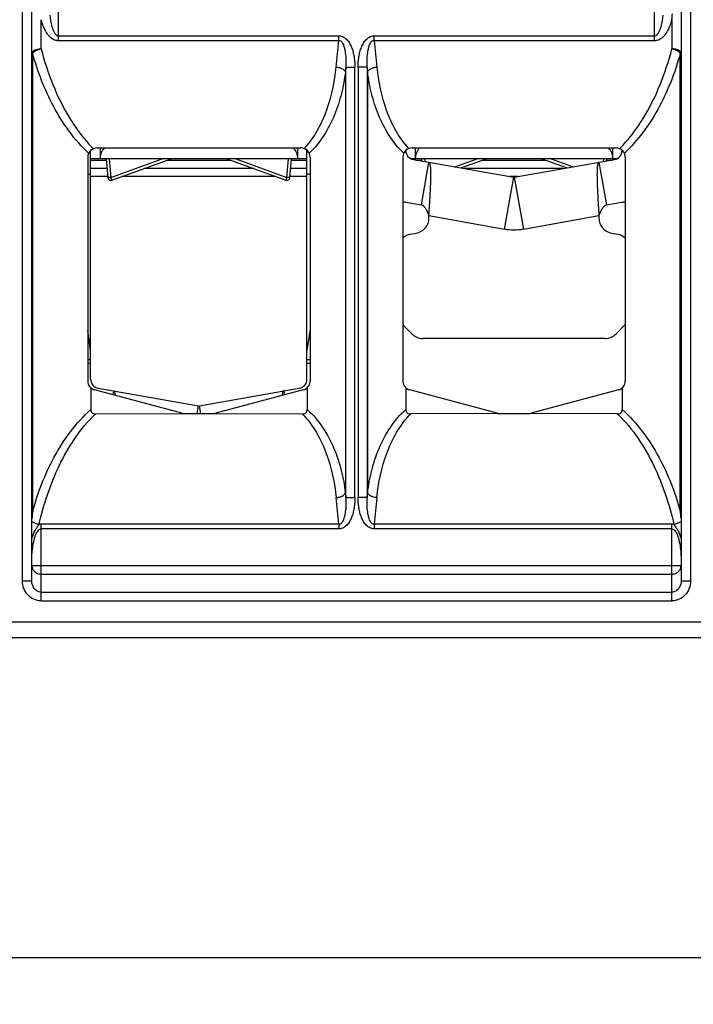
# Model space of a CAD drawing. Units: millimetres. Extents: x 0 to 420, y 0 to 297.
# Drawn here: x 163 to 184, y 210 to 242 of the extents above; entities that cross this region are included whole.
import ezdxf

# ---------------------------------------------------------------- set-up
doc = ezdxf.new("R2010")
doc.units = ezdxf.units.MM
doc.header["$LTSCALE"] = 23.1
doc.layers.get('0').update_dxf_attribs({"linetype": 'CONTINUOUS'})
doc.layers.add('2D-BEMASSUNG', color=7, linetype='CONTINUOUS')
doc.styles.get("Standard").update_dxf_attribs({"font": 'txt', "width": 0.7})
doc.dimstyles.new('DIMSTYLE_2', dxfattribs={"dimtxt": 2.5, "dimasz": 3.5, "dimexe": 1.5, "dimexo": 0, "dimtad": 1, "dimdsep": 46, "dimtxsty": 'STANDARD', "dimblk": '_FILLED', "dimblk1": '_FILLED', "dimblk2": '_FILLED', "dimcen": 0.09, "dimclrt": 5, "dimazin": 2, "dimtp": 0.5, "dimtm": 0.5, "dimtfac": 1, "dimtofl": 0, "dimtmove": 0, "dimatfit": 3, "dimldrblk": '_FILLED', "dimfxl": 1, "dimtolj": 1, "dimarcsym": 0})

# ---------------------------------------------------------------- blocks, each defined once
blk = doc.blocks.new('_FILLED')
at = {"color": 0, "linetype": 'BYBLOCK'}
blk.add_solid([(0, 0), (-1, 0.125), (-1, -0.125)], dxfattribs=at)
blk = doc.blocks.new('*D3')
at = {"layer": '2D-BEMASSUNG', "color": 2, "linetype": 'CONTINUOUS'}
for p, q in [((89.637, 222.53), (89.637, 210.153)), ((213.839, 222.53), (213.839, 210.153)), ((89.637, 211.653), (151.738, 211.653)), ((213.839, 211.653), (151.738, 211.653))]:
    blk.add_line(p, q, dxfattribs=at)
at = {"layer": '2D-BEMASSUNG', "color": 2, "linetype": 'CONTINUOUS', "xscale": 3.5, "yscale": 3.5, "zscale": 3.5, "rotation": 180}
blk.add_blockref('_FILLED', (89.637, 211.653), dxfattribs=at)
at = {"layer": '2D-BEMASSUNG', "color": 2, "linetype": 'CONTINUOUS', "xscale": 3.5, "yscale": 3.5, "zscale": 3.5}
blk.add_blockref('_FILLED', (213.839, 211.653), dxfattribs=at)
at = {"layer": '2D-BEMASSUNG', "color": 5, "linetype": 'CONTINUOUS', "insert": (151.738, 214.778), "char_height": 2.5, "width": 13.125, "attachment_point": 2, "line_spacing_factor": 0.9}
blk.add_mtext('124.2', dxfattribs=at)

msp = doc.modelspace()

# ---------------------------------------------------------------- linework, layer by layer
at = {"color": 9, "linetype": 'CONTINUOUS'}
for p, q in [((163.893, 241.355), (163.893, 252.525)), ((183.184, 241.355), (183.184, 252.525)), ((162.731, 223.853), (162.731, 243.769)), ((184.345, 243.769), (184.345, 223.853)), ((163.331, 241.084), (163.331, 242.027)), ((183.745, 242.027), (183.745, 241.084)), ((163.893, 241.505), (172.97, 241.505)), ((163.893, 241.355), (172.97, 241.355)), ((172.882, 240.493), (172.97, 241.355)), ((172.97, 241.355), (172.97, 241.505)), ((174.107, 241.505), (183.184, 241.505)), ((174.107, 241.355), (174.107, 241.505)), ((174.107, 241.355), (183.184, 241.355)), ((174.107, 241.355), (174.194, 240.493)), ((163.058, 240.934), (163.031, 240.934)), ((163.058, 226.115), (163.058, 240.934)), ((184.018, 226.115), (184.018, 240.934)), ((173.192, 240.485), (173.177, 240.343)), ((173.177, 240.343), (173.177, 226.707)), ((173.192, 240.485), (173.487, 240.485)), ((173.192, 226.564), (173.192, 240.485)), ((173.487, 226.564), (173.487, 240.485)), ((173.884, 240.485), (173.589, 240.485)), ((173.589, 240.485), (173.589, 226.564)), ((173.884, 240.485), (173.899, 240.343)), ((173.884, 240.485), (173.884, 226.564)), ((173.899, 240.343), (173.899, 226.707)), ((164.934, 237.484), (165.442, 237.484)), ((165.539, 237.525), (165.591, 236.923)), ((165.591, 236.923), (167.244, 237.525)), ((167.426, 237.484), (169.451, 237.484)), ((169.633, 237.525), (171.285, 236.923)), ((171.285, 236.923), (171.338, 237.525)), ((171.435, 237.484), (171.934, 237.484)), ((175.455, 237.484), (175.642, 237.484)), ((175.739, 237.525), (175.747, 237.433)), ((176.72, 237.261), (177.444, 237.525)), ((177.626, 237.484), (179.651, 237.484)), ((179.833, 237.525), (180.553, 237.262)), ((181.53, 237.435), (181.538, 237.525)), ((181.635, 237.484), (181.813, 237.484)), ((165.466, 237.207), (164.934, 237.207)), ((170.213, 237.207), (166.664, 237.207)), ((171.934, 237.207), (171.41, 237.207)), ((180.24, 237.207), (177.027, 237.207)), ((165.489, 236.947), (164.934, 236.947)), ((165.591, 236.923), (165.492, 236.914)), ((165.625, 236.829), (165.591, 236.923)), ((170.927, 236.947), (165.95, 236.947)), ((171.285, 236.923), (171.251, 236.829)), ((171.385, 236.914), (171.285, 236.923)), ((171.934, 236.947), (171.388, 236.947)), ((178.33, 235.251), (178.625, 236.925)), ((178.767, 236.947), (178.501, 236.947)), ((178.642, 236.925), (178.938, 235.251)), ((175.884, 235.683), (178.33, 235.251)), ((178.938, 235.251), (181.384, 235.683)), ((164.838, 231.023), (164.934, 231.023)), ((164.934, 230.893), (164.838, 230.893)), ((171.934, 231.023), (172.038, 231.023)), ((172.038, 230.893), (171.934, 230.893)), ((168.381, 229.275), (168.425, 229.525)), ((168.442, 229.525), (168.487, 229.275)), ((173.177, 226.707), (173.192, 226.564)), ((173.884, 226.564), (173.899, 226.707)), ((172.97, 225.694), (172.882, 226.557)), ((173.192, 226.564), (173.487, 226.564)), ((173.884, 226.564), (173.589, 226.564)), ((174.194, 226.557), (174.107, 225.694)), ((163.331, 223.215), (163.331, 225.694)), ((172.97, 225.694), (163.332, 225.694)), ((172.97, 225.694), (172.97, 225.544)), ((183.744, 225.694), (174.107, 225.694)), ((174.107, 225.694), (174.107, 225.544)), ((183.745, 223.215), (183.745, 225.694)), ((172.97, 225.544), (163.331, 225.544)), ((183.745, 225.544), (174.107, 225.544)), ((163.031, 224.363), (184.045, 224.363)), ((163.331, 224.081), (183.745, 224.081)), ((163.031, 223.853), (162.731, 223.853)), ((184.345, 223.853), (184.045, 223.853)), ((163.331, 223.496), (183.745, 223.496)), ((163.331, 223.215), (183.745, 223.215)), ((207.227, 222.525), (96.25, 222.525))]:
    msp.add_line(p, q, dxfattribs=at)
at = {"color": 7, "linetype": 'CONTINUOUS'}
for p, q in [((163.031, 223.853), (163.031, 243.769)), ((184.045, 243.769), (184.045, 223.853)), ((164.934, 230.393), (164.934, 237.794)), ((165.138, 237.875), (171.738, 237.875)), ((165.238, 237.875), (165.238, 237.525)), ((171.638, 237.525), (171.638, 237.875)), ((171.934, 230.393), (171.934, 237.798)), ((175.338, 237.875), (181.938, 237.875)), ((175.438, 237.875), (175.438, 237.525)), ((181.838, 237.525), (181.838, 237.875)), ((164.838, 237.575), (164.838, 230.332)), ((171.933, 237.525), (164.934, 237.525)), ((165.438, 237.525), (165.492, 236.914)), ((165.625, 236.829), (167.536, 237.525)), ((169.34, 237.525), (171.251, 236.829)), ((171.385, 236.914), (171.438, 237.525)), ((172.038, 237.575), (172.038, 230.332)), ((175.038, 237.575), (175.038, 230.332)), ((181.968, 237.525), (175.3, 237.525)), ((175.382, 237.497), (178.625, 236.925)), ((175.638, 237.525), (175.645, 237.451)), ((176.917, 237.227), (177.736, 237.525)), ((178.642, 236.925), (181.886, 237.497)), ((179.54, 237.525), (180.356, 237.228)), ((181.632, 237.453), (181.638, 237.525)), ((182.238, 237.575), (182.238, 230.332)), ((175.641, 236.03), (175.884, 237.409)), ((181.384, 237.409), (181.627, 236.03)), ((164.838, 237.029), (164.934, 237.029)), ((172.038, 237.029), (171.934, 237.029)), ((175.139, 236.119), (175.641, 236.03)), ((181.627, 236.03), (182.129, 236.119)), ((175.884, 235.608), (175.884, 235.683)), ((181.384, 235.683), (181.384, 235.608)), ((175.297, 235.085), (175.471, 235.116)), ((181.797, 235.116), (181.971, 235.085)), ((175.33, 231.855), (175.038, 232.147)), ((182.237, 232.155), (181.937, 231.855)), ((164.934, 231.332), (164.838, 231.95)), ((172.038, 232.007), (171.934, 231.332)), ((181.584, 231.709), (175.684, 231.709)), ((164.938, 230.108), (164.938, 229.407)), ((167.886, 229.285), (165.06, 230.042)), ((165.182, 230.097), (168.425, 229.525)), ((165.661, 229.881), (165.684, 230.009)), ((168.442, 229.525), (171.686, 230.097)), ((171.816, 230.042), (168.991, 229.285)), ((171.184, 230.009), (171.207, 229.879)), ((171.938, 230.108), (171.938, 229.412)), ((175.138, 230.108), (175.138, 229.412)), ((178.086, 229.285), (175.26, 230.042)), ((182.016, 230.042), (179.191, 229.285)), ((182.138, 230.108), (182.138, 229.407)), ((165.098, 229.271), (167.924, 229.275)), ((167.963, 229.275), (168.913, 229.275)), ((168.952, 229.275), (171.779, 229.271)), ((178.124, 229.275), (175.298, 229.271)), ((178.163, 229.275), (179.113, 229.275)), ((181.978, 229.271), (179.152, 229.275)), ((90.137, 222.025), (213.339, 222.025))]:
    msp.add_line(p, q, dxfattribs=at)
at = {"color": 9, "linetype": 'CONTINUOUS'}
for centre, radius, start, end in [((180.517, 242.378), 3.247, 353.7949, 357.0821), ((169.611, 242.118), 6.28, 211.6405, 212.1375), ((177.465, 242.118), 6.279, 327.8625, 328.3591), ((178.634, 236.975), 1.75, 259.9998, 280.0002), ((163.332, 225.341), 0.353, 90.0266, 101.2251)]:
    msp.add_arc(centre, radius, start, end, dxfattribs=at)
at = {"color": 7, "linetype": 'CONTINUOUS'}
for centre, radius, start, end in [((165.138, 237.575), 0.3, 90, 180), ((171.738, 237.575), 0.3, 0, 90), ((175.338, 237.575), 0.3, 90, 180), ((175.434, 237.793), 0.3, 180, 260), ((181.834, 237.793), 0.3, 280, 360), ((181.938, 237.575), 0.3, 0, 90), ((165.591, 236.923), 0.1, 185, 290), ((171.285, 236.923), 0.1, 250, 355), ((178.634, 236.975), 0.05, 260, 280), ((175.434, 237.793), 1.7, 256.5162, 260), ((181.834, 237.793), 1.7, 280, 283.7888), ((175.384, 235.608), 0.5, 280, 360), ((181.884, 235.608), 0.5, 180, 260), ((175.384, 234.593), 0.5, 100, 133.749), ((181.884, 234.593), 0.5, 44.7692, 80), ((175.684, 232.209), 0.5, 225, 270), ((181.584, 232.209), 0.5, 270, 315), ((165.138, 230.332), 0.3, 180, 255), ((165.234, 230.393), 0.3, 180, 260), ((171.634, 230.393), 0.3, 280, 360), ((171.738, 230.332), 0.3, 285, 360), ((175.338, 230.332), 0.3, 180, 255), ((181.938, 230.332), 0.3, 285, 360), ((168.434, 229.575), 0.05, 260, 280), ((167.963, 229.575), 0.3, 255, 270), ((168.913, 229.575), 0.3, 270, 285), ((178.163, 229.575), 0.3, 255, 270), ((179.113, 229.575), 0.3, 270, 285), ((166.397, 225.689), 3.366, 172.7229, 176.6188), ((180.681, 225.689), 3.365, 3.3812, 7.2782)]:
    msp.add_arc(centre, radius, start, end, dxfattribs=at)
for centre, major_axis, start_param, end_param in [((165.738, 237.525), (0.5, 0), 2.365648, 3.141593), ((171.138, 237.525), (0, 0.5), 4.712389, 5.488334), ((175.938, 237.525), (0.5, 0), 2.548874, 3.141593), ((175.938, 237.525), (0, 0.5), 0.794852, 0.978078), ((181.338, 237.525), (0, 0.5), 4.712389, 5.488334)]:
    msp.add_ellipse(centre, major_axis=major_axis, ratio=1, start_param=start_param, end_param=end_param, dxfattribs=at)
at = {"color": 9, "linetype": 'CONTINUOUS'}
for points, knots in [([(163.331, 242.027), (163.347, 241.954), (163.39, 241.809), (163.475, 241.637), (163.569, 241.514), (163.657, 241.432), (163.766, 241.371), (163.85, 241.355), (163.893, 241.355)], [0, 0, 0, 0, 0.239028, 0.481798, 0.606059, 0.733308, 0.864677, 1, 1, 1, 1]), ([(163.612, 242.177), (163.626, 242.051), (163.651, 241.894), (163.711, 241.712), (163.759, 241.602), (163.831, 241.505), (163.893, 241.505)], [0, 0, 0, 0, 0.50206, 0.628018, 0.754276, 1, 1, 1, 1]), ([(183.184, 241.505), (183.246, 241.505), (183.317, 241.601), (183.365, 241.712), (183.425, 241.894), (183.451, 242.051), (183.464, 242.177)], [0, 0, 0, 0, 0.245543, 0.371833, 0.497822, 1, 1, 1, 1]), ([(183.184, 241.355), (183.226, 241.355), (183.31, 241.371), (183.419, 241.432), (183.507, 241.514), (183.602, 241.637), (183.687, 241.809), (183.729, 241.954), (183.745, 242.027)], [0, 0, 0, 0, 0.135202, 0.266585, 0.393855, 0.518135, 0.76094, 1, 1, 1, 1]), ([(172.97, 241.505), (173.021, 241.505), (173.125, 241.476), (173.244, 241.372), (173.331, 241.242), (173.394, 241.099), (173.438, 240.949), (173.477, 240.745), (173.487, 240.589), (173.487, 240.485)], [0, 0, 0, 0, 0.124169, 0.248885, 0.373949, 0.499138, 0.624374, 0.74963, 1, 1, 1, 1]), ([(172.97, 241.355), (172.99, 241.356), (173.031, 241.343), (173.072, 241.298), (173.101, 241.246), (173.131, 241.172), (173.157, 241.076), (173.183, 240.92), (173.197, 240.722), (173.195, 240.564), (173.192, 240.485)], [0, 0, 0, 0, 0.063159, 0.126301, 0.189162, 0.251831, 0.3768, 0.501598, 0.750858, 1, 1, 1, 1]), ([(173.589, 240.485), (173.589, 240.589), (173.599, 240.745), (173.638, 240.949), (173.682, 241.098), (173.745, 241.241), (173.832, 241.372), (173.951, 241.476), (174.055, 241.505), (174.107, 241.505)], [0, 0, 0, 0, 0.250192, 0.375363, 0.500527, 0.625669, 0.750749, 0.875629, 1, 1, 1, 1]), ([(173.884, 240.485), (173.881, 240.564), (173.879, 240.722), (173.893, 240.919), (173.92, 241.075), (173.945, 241.171), (173.975, 241.245), (174.004, 241.297), (174.045, 241.343), (174.087, 241.356), (174.107, 241.355)], [0, 0, 0, 0, 0.248885, 0.497895, 0.622574, 0.747474, 0.8101, 0.872958, 0.936439, 1, 1, 1, 1]), ([(163.031, 240.934), (163.031, 240.955), (163.054, 241.002), (163.124, 241.047), (163.22, 241.078), (163.293, 241.084), (163.331, 241.084)], [0, 0, 0, 0, 0.17092, 0.395721, 0.679975, 1, 1, 1, 1]), ([(163.058, 240.934), (163.061, 240.94), (163.079, 240.964), (163.102, 240.984), (163.121, 240.997)], [0, 0, 0, 0, 0.223875, 1, 1, 1, 1]), ([(163.121, 240.997), (163.135, 241.008), (163.2, 241.048), (163.274, 241.073), (163.331, 241.084)], [0, 0, 0, 0, 0.231107, 1, 1, 1, 1]), ([(163.331, 241.084), (163.434, 240.691), (163.687, 239.912), (164.049, 239.174), (164.265, 238.824)], [0, 0, 0, 0, 0.496737, 1, 1, 1, 1]), ([(182.811, 238.824), (183.027, 239.174), (183.39, 239.912), (183.643, 240.691), (183.745, 241.084)], [0, 0, 0, 0, 0.503263, 1, 1, 1, 1]), ([(183.745, 241.084), (183.803, 241.073), (183.884, 241.045), (183.973, 240.987), (184.007, 240.952), (184.018, 240.934)], [0, 0, 0, 0, 0.554018, 0.797485, 1, 1, 1, 1]), ([(184.045, 240.934), (184.045, 240.955), (184.023, 241.002), (183.952, 241.047), (183.856, 241.078), (183.783, 241.084), (183.745, 241.084)], [0, 0, 0, 0, 0.171083, 0.396148, 0.680505, 1, 1, 1, 1]), ([(164.868, 237.706), (164.406, 238.137), (163.669, 239.174), (163.223, 240.344), (163.058, 240.934)], [0, 0, 0, 0, 0.507787, 1, 1, 1, 1]), ([(184.018, 240.934), (183.853, 240.344), (183.407, 239.174), (182.67, 238.137), (182.208, 237.706)], [0, 0, 0, 0, 0.492212, 1, 1, 1, 1]), ([(171.851, 237.853), (172.018, 238.033), (172.298, 238.437), (172.686, 239.316), (172.834, 240.023), (172.882, 240.493)], [0, 0, 0, 0, 0.256344, 0.507009, 1, 1, 1, 1]), ([(173.177, 240.343), (173.15, 240.105), (173.065, 239.63), (172.767, 238.7), (172.369, 238.045), (172.009, 237.703)], [0, 0, 0, 0, 0.244732, 0.491877, 1, 1, 1, 1]), ([(172.882, 240.493), (172.917, 240.49), (172.984, 240.479), (173.073, 240.447), (173.141, 240.403), (173.171, 240.363), (173.177, 240.343)], [0, 0, 0, 0, 0.303926, 0.584533, 0.818753, 1, 1, 1, 1]), ([(173.899, 240.343), (173.905, 240.363), (173.935, 240.403), (174.003, 240.447), (174.093, 240.479), (174.16, 240.49), (174.194, 240.493)], [0, 0, 0, 0, 0.181247, 0.415467, 0.696074, 1, 1, 1, 1]), ([(175.067, 237.703), (174.707, 238.045), (174.309, 238.7), (174.011, 239.63), (173.926, 240.105), (173.899, 240.343)], [0, 0, 0, 0, 0.508123, 0.755268, 1, 1, 1, 1]), ([(174.194, 240.493), (174.242, 240.023), (174.39, 239.316), (174.778, 238.437), (175.058, 238.033), (175.225, 237.853)], [0, 0, 0, 0, 0.492991, 0.743656, 1, 1, 1, 1]), ([(164.294, 238.777), (164.345, 238.695), (164.562, 238.367), (164.813, 238.06), (165.023, 237.851)], [0, 0, 0, 0, 0.247491, 1, 1, 1, 1]), ([(182.054, 237.851), (182.124, 237.922), (182.393, 238.209), (182.626, 238.529), (182.783, 238.777)], [0, 0, 0, 0, 0.252995, 1, 1, 1, 1]), ([(163.058, 226.115), (163.227, 226.719), (163.687, 227.918), (164.455, 228.976), (164.938, 229.407)], [0, 0, 0, 0, 0.491966, 1, 1, 1, 1]), ([(163.263, 225.687), (163.338, 226.012), (163.52, 226.658), (163.898, 227.598), (164.404, 228.494), (164.845, 229.032), (165.098, 229.271)], [0, 0, 0, 0, 0.245351, 0.492787, 0.743606, 1, 1, 1, 1]), ([(171.779, 229.271), (171.96, 229.092), (172.262, 228.68), (172.677, 227.775), (172.832, 227.043), (172.882, 226.557)], [0, 0, 0, 0, 0.256865, 0.50757, 1, 1, 1, 1]), ([(171.938, 229.412), (172.323, 229.072), (172.747, 228.399), (173.061, 227.442), (173.149, 226.952), (173.177, 226.707)], [0, 0, 0, 0, 0.508629, 0.755565, 1, 1, 1, 1]), ([(173.899, 226.707), (173.927, 226.952), (174.016, 227.442), (174.329, 228.399), (174.754, 229.073), (175.138, 229.412)], [0, 0, 0, 0, 0.244487, 0.49146, 1, 1, 1, 1]), ([(174.194, 226.557), (174.244, 227.043), (174.4, 227.775), (174.814, 228.681), (175.116, 229.092), (175.298, 229.271)], [0, 0, 0, 0, 0.492486, 0.743202, 1, 1, 1, 1]), ([(181.978, 229.271), (182.231, 229.031), (182.673, 228.494), (183.178, 227.598), (183.556, 226.658), (183.738, 226.012), (183.813, 225.688)], [0, 0, 0, 0, 0.256486, 0.507293, 0.754695, 1, 1, 1, 1]), ([(182.138, 229.407), (182.622, 228.975), (183.389, 227.918), (183.849, 226.719), (184.018, 226.115)], [0, 0, 0, 0, 0.508122, 1, 1, 1, 1]), ([(172.882, 226.557), (172.917, 226.559), (172.984, 226.57), (173.073, 226.602), (173.141, 226.646), (173.171, 226.687), (173.177, 226.707)], [0, 0, 0, 0, 0.303926, 0.584533, 0.818754, 1, 1, 1, 1]), ([(174.194, 226.557), (174.16, 226.559), (174.093, 226.57), (174.003, 226.602), (173.935, 226.646), (173.905, 226.687), (173.899, 226.707)], [0, 0, 0, 0, 0.303926, 0.584533, 0.818753, 1, 1, 1, 1]), ([(173.192, 226.564), (173.195, 226.485), (173.197, 226.327), (173.183, 226.129), (173.157, 225.973), (173.131, 225.877), (173.101, 225.804), (173.072, 225.751), (173.031, 225.706), (172.99, 225.693), (172.97, 225.694)], [0, 0, 0, 0, 0.249108, 0.498338, 0.623124, 0.74809, 0.810768, 0.87365, 0.93685, 1, 1, 1, 1]), ([(173.487, 226.564), (173.487, 226.46), (173.477, 226.304), (173.438, 226.1), (173.394, 225.95), (173.331, 225.807), (173.244, 225.677), (173.125, 225.573), (173.021, 225.544), (172.97, 225.544)], [0, 0, 0, 0, 0.250335, 0.375576, 0.500799, 0.625986, 0.751068, 0.875833, 1, 1, 1, 1]), ([(174.107, 225.544), (174.055, 225.544), (173.951, 225.573), (173.832, 225.677), (173.745, 225.807), (173.683, 225.95), (173.638, 226.1), (173.599, 226.304), (173.589, 226.46), (173.589, 226.564)], [0, 0, 0, 0, 0.124186, 0.248907, 0.373969, 0.499155, 0.624386, 0.749638, 1, 1, 1, 1]), ([(174.107, 225.694), (174.087, 225.693), (174.045, 225.706), (174.004, 225.751), (173.975, 225.804), (173.945, 225.877), (173.92, 225.973), (173.893, 226.129), (173.879, 226.327), (173.881, 226.485), (173.884, 226.564)], [0, 0, 0, 0, 0.063191, 0.126345, 0.189207, 0.251873, 0.376837, 0.501628, 0.750873, 1, 1, 1, 1]), ([(163.263, 225.687), (163.245, 225.691), (163.175, 225.706), (163.107, 225.734), (163.062, 225.763)], [0, 0, 0, 0, 0.261246, 1, 1, 1, 1]), ([(163.173, 225.553), (163.18, 225.564), (163.21, 225.609), (163.241, 225.654), (163.263, 225.687)], [0, 0, 0, 0, 0.252904, 1, 1, 1, 1]), ([(183.98, 225.743), (183.967, 225.736), (183.914, 225.711), (183.857, 225.695), (183.813, 225.688)], [0, 0, 0, 0, 0.240189, 1, 1, 1, 1]), ([(183.813, 225.688), (183.82, 225.676), (183.85, 225.631), (183.881, 225.587), (183.903, 225.553)], [0, 0, 0, 0, 0.244363, 1, 1, 1, 1]), ([(184.044, 225.785), (184.039, 225.781), (184.019, 225.765), (183.997, 225.752), (183.98, 225.743)], [0, 0, 0, 0, 0.235262, 1, 1, 1, 1]), ([(163.031, 225.228), (163.04, 225.256), (163.076, 225.368), (163.125, 225.477), (163.173, 225.553)], [0, 0, 0, 0, 0.247098, 1, 1, 1, 1]), ([(163.031, 224.505), (163.031, 224.588), (163.037, 224.755), (163.064, 225.003), (163.106, 225.208), (163.16, 225.366), (163.198, 225.441), (163.223, 225.475)], [0, 0, 0, 0, 0.249547, 0.499184, 0.749051, 0.874321, 1, 1, 1, 1]), ([(163.223, 225.475), (163.236, 225.492), (163.266, 225.525), (163.309, 225.544), (163.331, 225.544)], [0, 0, 0, 0, 0.499074, 1, 1, 1, 1]), ([(183.745, 225.544), (183.767, 225.544), (183.811, 225.525), (183.84, 225.492), (183.853, 225.475)], [0, 0, 0, 0, 0.501316, 1, 1, 1, 1]), ([(183.853, 225.475), (183.878, 225.441), (183.916, 225.366), (183.97, 225.208), (184.012, 225.003), (184.039, 224.755), (184.045, 224.588), (184.045, 224.505)], [0, 0, 0, 0, 0.125709, 0.250977, 0.500834, 0.75046, 1, 1, 1, 1]), ([(183.903, 225.553), (183.92, 225.527), (183.979, 225.425), (184.019, 225.312), (184.045, 225.228)], [0, 0, 0, 0, 0.253382, 1, 1, 1, 1]), ([(163.031, 224.363), (163.031, 224.326), (163.047, 224.251), (163.115, 224.157), (163.214, 224.095), (163.292, 224.081), (163.331, 224.081)], [0, 0, 0, 0, 0.242778, 0.489849, 0.742864, 1, 1, 1, 1]), ([(183.745, 224.081), (183.784, 224.081), (183.862, 224.095), (183.962, 224.157), (184.029, 224.251), (184.045, 224.326), (184.045, 224.363)], [0, 0, 0, 0, 0.257142, 0.510166, 0.75724, 1, 1, 1, 1]), ([(163.331, 223.215), (163.251, 223.215), (163.088, 223.25), (162.889, 223.398), (162.76, 223.61), (162.731, 223.772), (162.731, 223.853)], [0, 0, 0, 0, 0.249765, 0.499663, 0.749762, 1, 1, 1, 1]), ([(163.331, 223.496), (163.288, 223.496), (163.2, 223.52), (163.102, 223.61), (163.044, 223.726), (163.031, 223.811), (163.031, 223.853)], [0, 0, 0, 0, 0.254231, 0.505386, 0.753505, 1, 1, 1, 1]), ([(184.045, 223.853), (184.045, 223.811), (184.032, 223.726), (183.974, 223.61), (183.876, 223.52), (183.788, 223.496), (183.745, 223.496)], [0, 0, 0, 0, 0.246503, 0.494617, 0.745762, 1, 1, 1, 1]), ([(184.345, 223.853), (184.345, 223.772), (184.316, 223.61), (184.188, 223.398), (183.989, 223.25), (183.826, 223.215), (183.745, 223.215)], [0, 0, 0, 0, 0.25025, 0.500341, 0.750231, 1, 1, 1, 1])]:
    msp.add_open_spline(points, degree=3, knots=knots, dxfattribs=at)
at = {"color": 7, "linetype": 'CONTINUOUS'}
for points, knots in [([(175.884, 235.683), (175.891, 235.794), (175.904, 236.012), (175.923, 236.328), (175.937, 236.62), (175.945, 236.844), (175.946, 237.002), (175.945, 237.103), (175.942, 237.19), (175.936, 237.263), (175.928, 237.322), (175.919, 237.362), (175.909, 237.385), (175.902, 237.397), (175.893, 237.405), (175.887, 237.408), (175.884, 237.409)], [0, 0, 0, 0, 0.191591, 0.37576, 0.545798, 0.69514, 0.76021, 0.81809, 0.868335, 0.910657, 0.944708, 0.970335, 0.980127, 0.988078, 0.994501, 1, 1, 1, 1]), ([(181.384, 237.409), (181.381, 237.408), (181.374, 237.405), (181.366, 237.397), (181.358, 237.385), (181.349, 237.362), (181.339, 237.322), (181.331, 237.263), (181.326, 237.19), (181.322, 237.102), (181.321, 237.001), (181.323, 236.843), (181.33, 236.62), (181.344, 236.328), (181.363, 236.012), (181.377, 235.794), (181.384, 235.683)], [0, 0, 0, 0, 0.005507, 0.011938, 0.019897, 0.029695, 0.055328, 0.089313, 0.131638, 0.182061, 0.240136, 0.305315, 0.454428, 0.624181, 0.808546, 1, 1, 1, 1]), ([(175.641, 236.03), (175.653, 236.028), (175.678, 236.019), (175.713, 235.994), (175.745, 235.96), (175.787, 235.899), (175.833, 235.805), (175.866, 235.725), (175.884, 235.683)], [0, 0, 0, 0, 0.086456, 0.180456, 0.286634, 0.407017, 0.687245, 1, 1, 1, 1]), ([(181.384, 235.683), (181.401, 235.725), (181.434, 235.805), (181.481, 235.899), (181.523, 235.96), (181.555, 235.994), (181.589, 236.019), (181.614, 236.028), (181.627, 236.03)], [0, 0, 0, 0, 0.312804, 0.59256, 0.713207, 0.819579, 0.913481, 1, 1, 1, 1]), ([(165.736, 229.862), (165.734, 229.882), (165.729, 229.918), (165.719, 229.959), (165.71, 229.984), (165.702, 229.997), (165.694, 230.005), (165.687, 230.008), (165.684, 230.009)], [0, 0, 0, 0, 0.382552, 0.670077, 0.779627, 0.868259, 0.939442, 1, 1, 1, 1]), ([(171.184, 230.009), (171.18, 230.008), (171.174, 230.005), (171.165, 229.996), (171.158, 229.984), (171.148, 229.959), (171.138, 229.917), (171.134, 229.88), (171.131, 229.859)], [0, 0, 0, 0, 0.060345, 0.131418, 0.220054, 0.329708, 0.617614, 1, 1, 1, 1]), ([(164.938, 229.407), (164.938, 229.387), (164.943, 229.346), (164.977, 229.293), (165.032, 229.262), (165.075, 229.266), (165.094, 229.273)], [0, 0, 0, 0, 0.250377, 0.500241, 0.750231, 1, 1, 1, 1]), ([(171.782, 229.273), (171.803, 229.273), (171.845, 229.26), (171.901, 229.296), (171.933, 229.35), (171.938, 229.392), (171.938, 229.412)], [0, 0, 0, 0, 0.250662, 0.499716, 0.749802, 1, 1, 1, 1]), ([(175.138, 229.412), (175.138, 229.392), (175.143, 229.35), (175.175, 229.296), (175.232, 229.26), (175.273, 229.273), (175.294, 229.273)], [0, 0, 0, 0, 0.250201, 0.500282, 0.749341, 1, 1, 1, 1]), ([(181.982, 229.273), (182.001, 229.266), (182.044, 229.262), (182.1, 229.293), (182.134, 229.346), (182.138, 229.387), (182.138, 229.407)], [0, 0, 0, 0, 0.24968, 0.499675, 0.74956, 1, 1, 1, 1])]:
    msp.add_open_spline(points, degree=3, knots=knots, dxfattribs=at)
at = {"color": 9, "linetype": 'CONTINUOUS'}
for points in [[(163.062, 225.763), (163.052, 225.77), (163.042, 225.777), (163.032, 225.785)], [(183.813, 225.688), (183.791, 225.692), (183.767, 225.694), (183.744, 225.694)]]:
    msp.add_open_spline(points, degree=3, dxfattribs=at)

# ---------------------------------------------------------------- dimensions: what is measured, and where the dimension line sits
at = {"layer": '2D-BEMASSUNG', "color": 2, "linetype": 'CONTINUOUS'}
dim = msp.add_linear_dim(base=(89.637, 211.653), p1=(213.839, 222.53), p2=(89.637, 222.53), angle=180, dimstyle='DIMSTYLE_2', dxfattribs=at)
dim.commit()
dim.dimension.update_dxf_attribs({"geometry": '*D3', "text_midpoint": (151.381, 211.653), "dimtype": 160})

doc.saveas('drawing.dxf')
